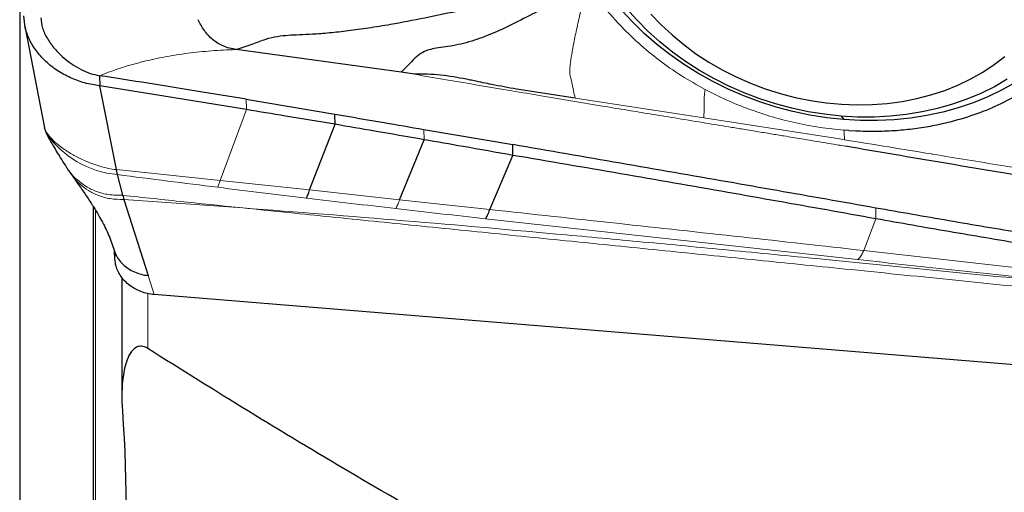
# Model space of a CAD drawing. Units: millimetres. Extents: x 23 to 413, y 5 to 289.
# Drawn here: x 87 to 99, y 120 to 125 of the extents above; entities that cross this region are included whole.
import ezdxf

# ---------------------------------------------------------------- set-up
doc = ezdxf.new("R2010")
doc.units = ezdxf.units.MM
doc.layers.add('DÜNNE_LINIE', color=7, linetype='Continuous')
doc.styles.add('SLDTEXTSTYLE1', font='TXT', dxfattribs={"width": 0.75})
doc.dimstyles.new('SLDDIMSTYLE0', dxfattribs={"dimtxt": 3, "dimasz": 3, "dimexe": 0, "dimexo": 0.0625, "dimgap": 0.75, "dimtad": 1, "dimdec": 3, "dimrnd": 1e-09, "dimzin": 12, "dimdsep": 46, "dimtxsty": 'SLDTEXTSTYLE1', "dimsah": 1, "dimcen": 0.09, "dimadec": 0, "dimazin": 3, "dimtfac": 1, "dimtofl": 0, "dimtmove": 0, "dimatfit": 3, "dimfxl": 1, "dimfrac": 2, "dimtolj": 1, "dimtzin": 12, "dimarcsym": 0})

# ---------------------------------------------------------------- blocks, each defined once
blk = doc.blocks.new('_D')
at = {"layer": 'DÜNNE_LINIE', "color": 7}
for p, q in [((87.247, 178.848), (87.247, 94.139)), ((150.247, 141.591), (150.247, 94.139)), ((87.247, 95.139), (150.247, 95.139))]:
    blk.add_line(p, q, dxfattribs=at)
for points in [[(87.247, 95.139), (90.247, 94.389), (90.247, 95.889)], [(150.247, 95.139), (147.247, 95.889), (147.247, 94.389)]]:
    blk.add_solid(points, dxfattribs=at)
at = {"layer": 'DÜNNE_LINIE', "color": 7, "insert": (116.531, 99.007), "char_height": 3, "attachment_point": 1, "style": 'SLDTEXTSTYLE1'}
blk.add_mtext('63', dxfattribs=at)

msp = doc.modelspace()

# ---------------------------------------------------------------- linework, layer by layer
at = {"color": 7, "linetype": 'Continuous', "lineweight": 30}
for p, q in [((87.3081, 124.9748), (87.5325, 123.7966)), ((91.6659, 124.4411), (89.7569, 124.7042)), ((88.1722, 124.4016), (88.1742, 124.284)), ((91.8232, 124.4173), (91.6659, 124.4411)), ((88.3668, 123.3116), (88.1742, 124.284)), ((89.8749, 124.0079), (88.1742, 124.284)), ((93.6856, 124.1419), (93.0039, 124.2453)), ((89.8726, 124.1279), (90.9009, 123.9547)), ((90.9033, 123.8372), (90.9009, 123.9547)), ((96.767, 123.9325), (96.7964, 123.8927)), ((90.6068, 123.0754), (90.9033, 123.8372)), ((87.532, 123.7984), (87.5539, 123.7366)), ((91.9303, 123.7785), (92.9604, 123.6015)), ((96.8544, 123.7664), (96.7996, 123.7689)), ((96.8544, 123.7664), (96.9362, 123.7618)), ((91.6483, 122.9627), (91.9327, 123.6588)), ((92.9629, 123.4772), (92.9604, 123.6015)), ((92.6954, 122.848), (92.9629, 123.4772)), ((87.8597, 123.2388), (87.8556, 123.2448)), ((88.3797, 123.2538), (88.3668, 123.3116)), ((88.4408, 123.0138), (88.3797, 123.2538)), ((88.4408, 123.0138), (88.4545, 122.9659)), ((88.4545, 122.9659), (88.7348, 122.0829)), ((88.0967, 122.8823), (88.0967, 115.8009)), ((88.3508, 122.2772), (88.3457, 122.3655)), ((88.3508, 122.2772), (88.3513, 122.3252)), ((88.4311, 122.0587), (88.4311, 120.6624)), ((102.6729, 120.7304), (88.8053, 121.8607))]:
    msp.add_line(p, q, dxfattribs=at)
at = {"color": 8, "linetype": 'Continuous', "lineweight": 0}
for p, q in [((89.714, 124.703), (89.7569, 124.7042)), ((89.8726, 124.1279), (89.8749, 124.0079)), ((95.1741, 123.9139), (93.6856, 124.1419)), ((89.8749, 124.0079), (89.5707, 123.1851)), ((96.7477, 123.6673), (95.1741, 123.9139)), ((91.9327, 123.6588), (91.9303, 123.7785)), ((96.8069, 123.6573), (96.7477, 123.6674)), ((88.3668, 123.3116), (89.5707, 123.1851)), ((89.5428, 123.1062), (89.5707, 123.1851)), ((90.6068, 123.0754), (89.5707, 123.1851)), ((91.6483, 122.9627), (90.6068, 123.0754)), ((89.8328, 122.8672), (88.4545, 122.9659)), ((92.6954, 122.848), (91.6483, 122.9627)), ((88.1234, 115.7702), (88.1234, 122.8416)), ((97.1704, 122.7408), (97.1689, 122.8661)), ((96.9562, 122.2671), (92.646, 122.7406)), ((97.0287, 122.3729), (97.1704, 122.7408)), ((99.3652, 122.1104), (97.0287, 122.3729)), ((88.8053, 121.8607), (88.7348, 122.0829)), ((88.7304, 121.2371), (88.7304, 121.8704))]:
    msp.add_line(p, q, dxfattribs=at)
at = {"color": 7, "linetype": 'Continuous', "lineweight": 30, "flags": 128}
for points in [[(96.767, 123.9325), (96.5758, 123.9531), (96.385, 123.9837), (96.1955, 124.0242), (96.0079, 124.0743), (95.8231, 124.134), (95.6418, 124.2029), (95.4646, 124.2809), (95.2923, 124.3675), (95.1255, 124.4625), (94.965, 124.5654), (94.8113, 124.6759), (94.665, 124.7936), (94.5268, 124.9179), (94.3972, 125.0484), (94.2766, 125.1845)], [(96.7964, 123.8927), (96.5998, 123.9138), (96.4036, 123.9449), (96.2087, 123.986), (96.0158, 124.0369), (95.8255, 124.0974), (95.6387, 124.1672), (95.456, 124.2462), (95.278, 124.3339), (95.1056, 124.4301), (94.9394, 124.5345), (94.7799, 124.6465), (94.6277, 124.7658), (94.4836, 124.892), (94.3479, 125.0245), (94.2213, 125.1629)], [(94.5624, 125.1167), (94.6805, 124.9924), (94.8073, 124.874), (94.9422, 124.762), (95.0845, 124.6569), (95.2338, 124.5593), (95.3892, 124.4694), (95.5502, 124.3877), (95.716, 124.3145), (95.8859, 124.2502), (96.0592, 124.1951), (96.2351, 124.1494), (96.4128, 124.1132), (96.5916, 124.0868), (96.7707, 124.0703), (96.9493, 124.0637), (97.1266, 124.0671), (97.3018, 124.0804), (97.4742, 124.1037), (97.6431, 124.1367), (97.8076, 124.1793), (97.967, 124.2315), (98.1208, 124.2928), (98.2681, 124.3631), (98.4084, 124.4421), (98.541, 124.5294), (98.6654, 124.6246)], [(98.6915, 124.3596), (98.5431, 124.2737), (98.3873, 124.1966), (98.2249, 124.1284), (98.0565, 124.0696), (97.8827, 124.0203), (97.7042, 123.9807), (97.5218, 123.9509), (97.3361, 123.9312), (97.148, 123.9215), (96.958, 123.9219), (96.767, 123.9325)], [(98.7814, 124.3203), (98.6272, 124.2339), (98.4657, 124.1563), (98.2977, 124.0878), (98.1237, 124.0287), (97.9444, 123.9793), (97.7605, 123.9396), (97.5726, 123.91), (97.3816, 123.8904), (97.188, 123.881), (96.9927, 123.8817), (96.7964, 123.8927)]]:
    msp.add_lwpolyline(points, dxfattribs=at)
at = {"color": 8, "linetype": 'Continuous', "lineweight": 0}
msp.add_arc((88.473, 124.3593), 1.1095, 213.96102, 265.17625, dxfattribs=at)
at = {"color": 7, "linetype": 'Continuous', "lineweight": 30}
for points, knots in [([(89.7569, 124.7042), (89.8181, 124.7249), (89.9356, 124.7646), (90.1003, 124.8299), (90.234, 124.8607), (90.3563, 124.8728), (90.4883, 124.8781), (90.6486, 124.8854), (90.838, 124.8999), (91.0562, 124.9238), (91.2931, 124.9564), (91.5888, 125.0051), (91.949, 125.0746), (92.3786, 125.1643), (92.8389, 125.2627), (93.326, 125.3653), (93.6599, 125.4308), (93.8305, 125.4643)], [0, 0, 0, 0, 0.050261, 0.0964858, 0.139831, 0.1820318, 0.2237457, 0.2656688, 0.3162317, 0.3692421, 0.4253599, 0.484849, 0.5758176, 0.6733538, 0.7768929, 0.8859541, 1, 1, 1, 1]), ([(93.8305, 125.4643), (93.7317, 125.4107), (93.5388, 125.306), (93.2575, 125.152), (92.9928, 125.0136), (92.7485, 124.8971), (92.5481, 124.8201), (92.3895, 124.775), (92.2661, 124.7482), (92.1488, 124.7299), (92.051, 124.7173), (91.972, 124.698), (91.902, 124.6656), (91.8286, 124.6091), (91.7466, 124.5195), (91.6928, 124.4672), (91.6659, 124.4411)], [0, 0, 0, 0, 0.1201927, 0.2346708, 0.3426832, 0.4435534, 0.5359597, 0.5897525, 0.6415087, 0.6931601, 0.7480661, 0.7957096, 0.8457368, 0.896663, 0.9483945, 1, 1, 1, 1]), ([(88.1742, 124.284), (88.1155, 124.2932), (87.9993, 124.3115), (87.8327, 124.374), (87.6798, 124.4584), (87.5451, 124.564), (87.436, 124.6866), (87.3559, 124.8192), (87.3047, 124.9579), (87.2988, 125.0505), (87.2959, 125.0969)], [0, 0, 0, 0, 0.1288099, 0.254973, 0.3818958, 0.508936, 0.6349026, 0.758503, 0.8790076, 1, 1, 1, 1]), ([(87.4928, 125.0717), (87.4969, 125.032), (87.5054, 124.9502), (87.5648, 124.8293), (87.6486, 124.713), (87.7479, 124.6138), (87.8523, 124.5334), (87.955, 124.4725), (88.0623, 124.425), (88.136, 124.4093), (88.1722, 124.4016)], [0, 0, 0, 0, 0.1320929, 0.2717463, 0.4172049, 0.5646703, 0.6791742, 0.7904132, 0.8972811, 1, 1, 1, 1]), ([(89.7569, 124.7042), (89.73, 124.7088), (89.6781, 124.7177), (89.6034, 124.7445), (89.5372, 124.7796), (89.4791, 124.8224), (89.4285, 124.8718), (89.3678, 124.9473), (89.3369, 125.0092), (89.3157, 125.0515)], [0, 0, 0, 0, 0.1241263, 0.2394032, 0.352483, 0.4684783, 0.5905219, 0.7199538, 1, 1, 1, 1]), ([(89.8726, 124.1279), (89.6798, 124.1598), (89.3004, 124.2225), (88.7336, 124.314), (88.3593, 124.3724), (88.1722, 124.4016)], [0, 0, 0, 0, 0.3407086, 0.6703499, 1, 1, 1, 1]), ([(93.0039, 124.2453), (92.9086, 124.2625), (92.7452, 124.2919), (92.5617, 124.3319), (92.4636, 124.3523), (92.3338, 124.3787), (92.172, 124.405), (91.9978, 124.4179), (91.9107, 124.4193), (91.8642, 124.4183), (91.8401, 124.4176), (91.8278, 124.4173), (91.8246, 124.4173), (91.8236, 124.4173), (91.8233, 124.4173), (91.8232, 124.4173)], [0, 0, 0, 0, 0.2401944, 0.4118129, 0.4613573, 0.4867213, 0.73823, 0.8671103, 0.9329904, 0.9664189, 0.9910125, 0.9974553, 0.9992151, 0.999729, 1, 1, 1, 1]), ([(96.9362, 123.7618), (97.0111, 123.7596), (97.1599, 123.7552), (97.3795, 123.7636), (97.5941, 123.7832), (97.8034, 123.8151), (98.0433, 123.8669), (98.3079, 123.9456), (98.5908, 124.0572), (98.7616, 124.1521), (98.8466, 124.1992)], [0, 0, 0, 0, 0.108077, 0.214519, 0.3197721, 0.4242975, 0.5285676, 0.6883033, 0.8449178, 1, 1, 1, 1]), ([(90.9033, 123.8372), (90.711, 123.8693), (90.3684, 123.9265), (90.0253, 123.9831), (89.8749, 124.0079)], [0, 0, 0, 0, 0.5616532, 1, 1, 1, 1]), ([(90.9009, 123.9547), (91.0904, 123.9224), (91.4339, 123.8638), (91.7767, 123.8049), (91.9303, 123.7785)], [0, 0, 0, 0, 0.5518077, 1, 1, 1, 1]), ([(91.9327, 123.6588), (91.7409, 123.6923), (91.3981, 123.7521), (91.0546, 123.8112), (90.9033, 123.8372)], [0, 0, 0, 0, 0.5595644, 1, 1, 1, 1]), ([(87.5492, 123.7475), (87.5562, 123.7321), (87.5724, 123.6964), (87.6026, 123.6416), (87.6402, 123.5768), (87.6849, 123.5032), (87.7355, 123.4213), (87.771, 123.3649), (87.7898, 123.3351)], [0, 0, 0, 0, 0.0893752, 0.2073028, 0.3575935, 0.5416406, 0.7576419, 1, 1, 1, 1]), ([(92.9629, 123.4772), (92.771, 123.5113), (92.4279, 123.5721), (92.0841, 123.6323), (91.9327, 123.6588)], [0, 0, 0, 0, 0.5595244, 1, 1, 1, 1]), ([(97.1689, 122.8661), (96.9782, 122.8998), (96.4063, 123.001), (95.4203, 123.1746), (94.209, 123.3864), (93.3766, 123.5298), (92.9604, 123.6015)], [0, 0, 0, 0, 0.1364731, 0.4094211, 0.7046862, 1, 1, 1, 1]), ([(97.1704, 122.7408), (96.98, 122.775), (96.4091, 122.8774), (95.4232, 123.0522), (94.2115, 123.2641), (93.3791, 123.4062), (92.9629, 123.4772)], [0, 0, 0, 0, 0.136438, 0.4093172, 0.7046389, 1, 1, 1, 1]), ([(103.6875, 122.6088), (103.3023, 122.6525), (102.5323, 122.7399), (101.3834, 122.8887), (100.2353, 123.0394), (99.0896, 123.2), (97.9515, 123.388), (97.1931, 123.5183), (96.8139, 123.5834)], [0, 0, 0, 0, 0.1667135, 0.333282, 0.4999697, 0.6667101, 0.8333348, 1, 1, 1, 1]), ([(87.7885, 123.3373), (87.7943, 123.3283), (87.806, 123.3101), (87.8299, 123.2759), (87.8444, 123.2565), (87.8544, 123.2431)], [0, 0, 0, 0, 0.2374417, 0.4775446, 1, 1, 1, 1]), ([(87.8581, 123.2377), (87.8882, 123.195), (87.9491, 123.1084), (88.0309, 122.9893), (88.1018, 122.8805), (88.1587, 122.787), (88.2081, 122.6985), (88.2504, 122.6145), (88.2884, 122.5285), (88.3216, 122.4412), (88.3399, 122.3841), (88.3491, 122.3551)], [0, 0, 0, 0, 0.1189269, 0.2414046, 0.3572488, 0.4708419, 0.5664336, 0.6665645, 0.7719939, 0.8842231, 1, 1, 1, 1]), ([(90.5705, 122.981), (90.5764, 122.9938), (90.5883, 123.0193), (90.6006, 123.0567), (90.6068, 123.0754)], [0, 0, 0, 0, 0.49999682, 1, 1, 1, 1]), ([(92.646, 122.7406), (92.654, 122.7533), (92.6699, 122.7785), (92.6869, 122.8248), (92.6954, 122.848)], [0, 0, 0, 0, 0.5000035, 1, 1, 1, 1]), ([(99.4369, 122.4857), (99.2458, 122.5154), (98.7712, 122.5891), (98.0156, 122.7169), (97.4511, 122.8163), (97.1689, 122.8661)], [0, 0, 0, 0, 0.2521584, 0.6260675, 1, 1, 1, 1]), ([(99.4406, 122.357), (99.2495, 122.3876), (98.7745, 122.4637), (98.0174, 122.5906), (97.4527, 122.6907), (97.1704, 122.7408)], [0, 0, 0, 0, 0.2518748, 0.6259236, 1, 1, 1, 1]), ([(88.3482, 122.3592), (88.351, 122.3481), (88.3567, 122.326), (88.3574, 122.3105), (88.3562, 122.311), (88.3558, 122.3111)], [0, 0, 0, 0, 0.3894765, 0.7750355, 1, 1, 1, 1]), ([(88.3508, 122.3556), (88.3526, 122.3488), (88.3607, 122.3194), (88.3908, 122.2701), (88.4404, 122.2114), (88.5035, 122.1616), (88.5753, 122.1224), (88.6535, 122.0939), (88.7077, 122.0866), (88.7348, 122.0829)], [0, 0, 0, 0, 0.0473724, 0.2062272, 0.3646279, 0.5232762, 0.6822761, 0.8412087, 1, 1, 1, 1]), ([(88.8053, 121.8607), (88.7793, 121.864), (88.7273, 121.8706), (88.6526, 121.8944), (88.5833, 121.9266), (88.5203, 121.9671), (88.465, 122.0159), (88.4195, 122.0708), (88.3854, 122.1295), (88.3579, 122.1985), (88.3534, 122.2482), (88.3508, 122.2772)], [0, 0, 0, 0, 0.1103197, 0.220689, 0.3256522, 0.4306014, 0.5382519, 0.6459346, 0.7498642, 0.8537911, 1, 1, 1, 1]), ([(88.7304, 121.2371), (88.7159, 121.2464), (88.6973, 121.2557), (88.6539, 121.2642), (88.6346, 121.2617), (88.5925, 121.2491), (88.5763, 121.2352), (88.5335, 121.193), (88.5164, 121.1616), (88.4734, 121.0658), (88.4584, 120.9984), (88.4273, 120.794), (88.4273, 120.6542), (88.4374, 120.5126)], [0, 0, 0, 0, 0.03125, 0.03125, 0.0625, 0.0625, 0.125, 0.125, 0.25, 0.25, 0.5, 0.5, 1, 1, 1, 1]), ([(98.5536, 116.15), (98.3045, 116.2207), (98.0681, 116.2992), (97.6078, 116.4648), (97.3842, 116.552), (96.7246, 116.8223), (96.3001, 117.0135), (95.0501, 117.6036), (94.2444, 118.0206), (92.6477, 118.8864), (91.8584, 119.3358), (90.2885, 120.2643), (89.508, 120.7435), (88.7304, 121.2371)], [0, 0, 0, 0, 0.0625, 0.0625, 0.125, 0.125, 0.25, 0.25, 0.5, 0.5, 0.75, 0.75, 1, 1, 1, 1]), ([(88.4374, 120.5126), (88.4976, 119.6643), (88.4814, 118.8295), (88.4542, 117.5782), (88.444, 117.1613), (88.4317, 116.326), (88.4296, 115.9076), (88.4326, 115.4883)], [0, 0, 0, 0, 0.5, 0.5, 0.75, 0.75, 1, 1, 1, 1])]:
    msp.add_open_spline(points, degree=3, knots=knots, dxfattribs=at)
at = {"color": 8, "linetype": 'Continuous', "lineweight": 0}
for points, knots in [([(93.8305, 125.4643), (93.8106, 125.3903), (93.7721, 125.247), (93.7224, 125.0385), (93.6815, 124.85), (93.6504, 124.6866), (93.6306, 124.5604), (93.6213, 124.472), (93.6213, 124.4228), (93.6281, 124.3921), (93.6384, 124.3554), (93.6511, 124.3052), (93.6637, 124.2246), (93.678, 124.1703), (93.6856, 124.1419)], [0, 0, 0, 0, 0.138405, 0.2679717, 0.3872273, 0.4950263, 0.5910004, 0.6628069, 0.7295079, 0.7939189, 0.8413509, 0.8895087, 0.9420695, 1, 1, 1, 1]), ([(93.8305, 125.4643), (93.886, 125.3832), (93.9965, 125.2213), (94.1943, 124.9931), (94.4132, 124.7784), (94.6534, 124.5801), (94.9113, 124.3984), (95.0965, 124.2943), (95.1892, 124.2421)], [0, 0, 0, 0, 0.1668954, 0.3330486, 0.4999768, 0.6670444, 0.8332139, 1, 1, 1, 1]), ([(88.1722, 124.4016), (88.2481, 124.4306), (88.3996, 124.4885), (88.6433, 124.5586), (88.8969, 124.616), (89.1606, 124.6592), (89.4324, 124.6898), (89.6203, 124.6986), (89.714, 124.703)], [0, 0, 0, 0, 0.16928562, 0.3374293, 0.50444685, 0.67046896, 0.83563828, 1, 1, 1, 1]), ([(96.8139, 123.5834), (96.7872, 123.5879), (96.7235, 123.5987), (96.6126, 123.6174), (96.4707, 123.6412), (96.2979, 123.67), (96.1221, 123.6992), (95.9495, 123.7278), (95.7858, 123.7549), (95.6224, 123.7818), (95.4687, 123.8071), (95.3307, 123.8298), (95.1345, 123.862), (94.8865, 123.9028), (94.5963, 123.9506), (94.3124, 123.9974), (94.0033, 124.0488), (93.6576, 124.1066), (93.2994, 124.1667), (92.9392, 124.2271), (92.5725, 124.2897), (92.1973, 124.3539), (91.9459, 124.3965), (91.8232, 124.4173)], [0, 0, 0, 0, 0.0161246, 0.0384652, 0.0670231, 0.1018005, 0.1427988, 0.1730133, 0.2058947, 0.2414425, 0.2714716, 0.2984644, 0.3245025, 0.3895419, 0.4477264, 0.4990568, 0.560284, 0.633574, 0.7068462, 0.7754608, 0.8497316, 0.9266853, 1, 1, 1, 1]), ([(95.1892, 124.2421), (95.1871, 124.2226), (95.1827, 124.1836), (95.1787, 124.1214), (95.1783, 124.0699), (95.1789, 124.0196), (95.1787, 123.9741), (95.1756, 123.9339), (95.1741, 123.9139)], [0, 0, 0, 0, 0.1215956, 0.2430263, 0.4931856, 0.6639662, 0.8336569, 1, 1, 1, 1]), ([(95.1892, 124.2421), (95.2727, 124.1998), (95.4395, 124.1151), (95.7019, 124.0094), (95.9706, 123.9202), (96.2445, 123.8499), (96.5214, 123.7972), (96.7068, 123.7783), (96.7996, 123.7689)], [0, 0, 0, 0, 0.1667713, 0.333198, 0.5004438, 0.6671672, 0.8332987, 1, 1, 1, 1]), ([(87.5866, 123.7027), (87.5661, 123.7285), (87.5408, 123.7602), (87.5369, 123.7896), (87.5361, 123.795)], [0, 0, 0, 0, 0.8133042, 1, 1, 1, 1]), ([(87.9885, 123.4204), (87.9462, 123.4409), (87.8613, 123.4822), (87.7515, 123.5528), (87.6556, 123.6266), (87.6094, 123.6776), (87.5866, 123.7027)], [0, 0, 0, 0, 0.2511751, 0.5052371, 0.7565431, 1, 1, 1, 1]), ([(96.8069, 123.6572), (96.8049, 123.6806), (96.8023, 123.7115), (96.8003, 123.7504), (96.7998, 123.7641), (96.7996, 123.7689)], [0, 0, 0, 0, 0.6644766, 0.8814494, 1, 1, 1, 1]), ([(97.8307, 123.4899), (97.8237, 123.4911), (97.653, 123.5192), (97.312, 123.5757), (96.9775, 123.6297), (96.8069, 123.6573)], [0, 0, 0, 0, 0.0204549, 0.5003943, 1, 1, 1, 1]), ([(99.4197, 123.2371), (99.1544, 123.2778), (98.6232, 123.3591), (98.0951, 123.4463), (97.8307, 123.4899)], [0, 0, 0, 0, 0.4993638, 1, 1, 1, 1]), ([(88.3668, 123.3116), (88.3352, 123.3159), (88.2709, 123.3247), (88.1749, 123.3496), (88.0793, 123.3812), (88.0191, 123.4072), (87.9885, 123.4204)], [0, 0, 0, 0, 0.2370848, 0.4825438, 0.737166, 1, 1, 1, 1]), ([(87.7907, 123.3367), (87.8056, 123.3144), (87.8403, 123.2623), (87.916, 123.1883), (88.014, 123.1143), (88.1349, 123.0547), (88.2794, 123.0147), (88.3854, 123.0141), (88.4408, 123.0138)], [0, 0, 0, 0, 0.1175116, 0.2744586, 0.4404258, 0.6142889, 0.7985357, 1, 1, 1, 1]), ([(89.5428, 123.1062), (89.349, 123.1305), (88.9614, 123.1791), (88.5736, 123.2289), (88.3797, 123.2538)], [0, 0, 0, 0, 0.4999846, 1, 1, 1, 1]), ([(88.4545, 122.9659), (88.4011, 122.9666), (88.2985, 122.9679), (88.1586, 123.0071), (88.0412, 123.0656), (87.9481, 123.1385), (87.8876, 123.1967), (87.8642, 123.2321), (87.8597, 123.2388)], [0, 0, 0, 0, 0.2180526, 0.4193789, 0.6094775, 0.7903924, 0.9600559, 1, 1, 1, 1]), ([(88.4408, 123.0138), (88.6772, 122.9883), (89.1412, 122.9383), (89.6052, 122.8906), (89.8328, 122.8672)], [0, 0, 0, 0, 0.5094783, 1, 1, 1, 1]), ([(90.5705, 122.981), (90.3992, 123.0017), (90.0568, 123.0431), (89.7141, 123.0852), (89.5428, 123.1062)], [0, 0, 0, 0, 0.499993, 1, 1, 1, 1]), ([(91.6046, 122.8596), (91.4323, 122.8797), (91.0877, 122.9199), (90.7429, 122.9607), (90.5705, 122.981)], [0, 0, 0, 0, 0.4999953, 1, 1, 1, 1]), ([(91.6046, 122.8596), (91.6117, 122.8727), (91.6259, 122.8988), (91.6408, 122.9414), (91.6483, 122.9627)], [0, 0, 0, 0, 0.4999949, 1, 1, 1, 1]), ([(89.8328, 122.8672), (90.4557, 122.819), (91.7083, 122.7221), (93.1144, 122.5969), (94.0579, 122.5103), (94.5383, 122.4656), (95.0311, 122.4191), (95.5381, 122.3707), (96.0595, 122.3204), (97.0317, 122.2258), (98.4402, 122.086), (100.2908, 121.8992), (102.1566, 121.7093), (103.4095, 121.5795), (104.0426, 121.5139)], [0, 0, 0, 0, 0.130487, 0.2624476, 0.2954063, 0.328977, 0.3635732, 0.399195, 0.4358426, 0.4735162, 0.6043312, 0.7334311, 0.8653178, 1, 1, 1, 1]), ([(103.8143, 121.4416), (103.6235, 121.4613), (103.2287, 121.5022), (102.6163, 121.5654), (101.9638, 121.6326), (101.2712, 121.7036), (100.5384, 121.7787), (99.8555, 121.8484), (99.2298, 121.9123), (98.6685, 121.9695), (98.089, 122.0284), (97.4913, 122.0892), (96.9105, 122.1482), (96.3663, 122.2034), (95.6888, 122.2721), (94.849, 122.3573), (93.8285, 122.4608), (92.8051, 122.5644), (91.7902, 122.6675), (90.8, 122.7683), (90.1514, 122.8346), (89.8328, 122.8672)], [0, 0, 0, 0, 0.0409739, 0.08480981, 0.13150774, 0.18106759, 0.23348969, 0.28877373, 0.32761876, 0.36776193, 0.40920318, 0.45194269, 0.49598029, 0.5338036, 0.56866819, 0.6413029, 0.7139376, 0.78754157, 0.8608159, 0.93163534, 1, 1, 1, 1]), ([(92.646, 122.7406), (92.4725, 122.7603), (92.1254, 122.7998), (91.7782, 122.8397), (91.6046, 122.8596)], [0, 0, 0, 0, 0.4999971, 1, 1, 1, 1]), ([(97.0287, 122.3729), (96.5571, 122.4255), (95.6051, 122.5317), (94.1605, 122.6899), (93.1867, 122.795), (92.6954, 122.848)], [0, 0, 0, 0, 0.32723013, 0.66057239, 1, 1, 1, 1]), ([(96.9562, 122.267), (96.9678, 122.2755), (96.991, 122.2925), (97.0162, 122.3461), (97.0287, 122.3729)], [0, 0, 0, 0, 0.5000027, 1, 1, 1, 1]), ([(99.2861, 122.0192), (98.898, 122.0602), (98.1212, 122.1423), (97.3448, 122.2254), (96.9562, 122.267)], [0, 0, 0, 0, 0.4995745, 1, 1, 1, 1])]:
    msp.add_open_spline(points, degree=3, knots=knots, dxfattribs=at)

# ---------------------------------------------------------------- dimensions: what is measured, and where the dimension line sits
at = {"layer": 'DÜNNE_LINIE', "color": 7}
dim = msp.add_linear_dim(base=(150.2467, 95.1394), p1=(87.2467, 179.8476), p2=(150.2467, 142.5909), dimstyle='SLDDIMSTYLE0', dxfattribs=at)
dim.commit()
dim.dimension.update_dxf_attribs({"geometry": '_D', "text_midpoint": (118.7467, 95.1394), "dimtype": 160})

doc.saveas('drawing.dxf')
